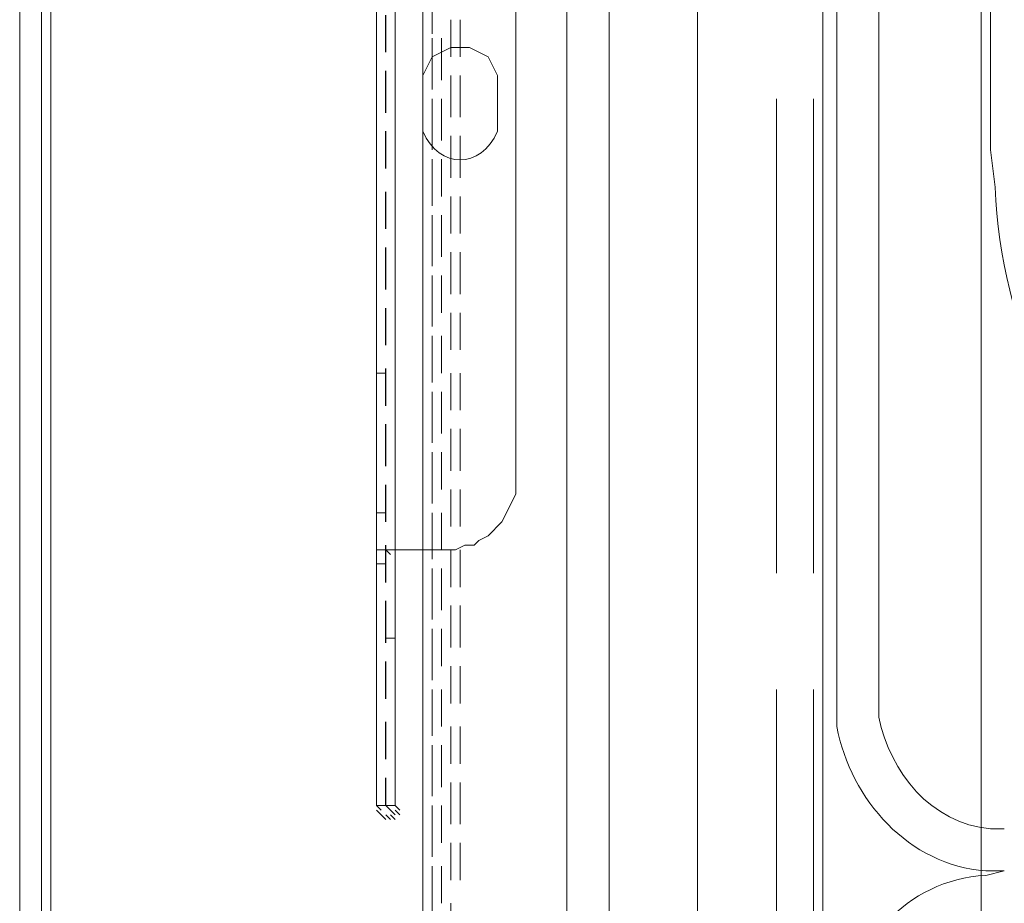
# Model space of a CAD drawing. Extents: x 370 to 831, y 0 to 609.
# Drawn here: x 372 to 383, y 187 to 197 of the extents above; entities that cross this region are included whole.
import ezdxf

# ---------------------------------------------------------------- set-up
doc = ezdxf.new("R2010")
doc.units = 0
doc.header["$MEASUREMENT"] = 0
doc.layers.add('Layer 1', color=7, linetype='Continuous')

# ---------------------------------------------------------------- blocks, each defined once
blk = doc.blocks.new('block 20')
at = {"layer": 'Layer 1', "color": 18, "lineweight": 5, "true_color": 0x4c0000}
blk.add_lwpolyline([(526.311, 109.943), (371.666, 109.943), (371.666, 236.946), (526.311, 236.946), (526.311, 109.943)], dxfattribs=at)
blk = doc.blocks.new('block 21')
at = {"layer": 'Layer 1', "lineweight": 0}
blk.add_lwpolyline([(520.164, 125.625), (378.122, 125.625), (378.122, 217.775), (520.164, 217.775), (520.164, 125.625)], dxfattribs=at)
blk = doc.blocks.new('block 3921')
at = {"layer": 'Layer 1', "color": 7, "lineweight": 9, "true_color": 0xffffff}
blk.add_lwpolyline([(372.033, 237.04), (372.033, 92.916)], dxfattribs=at)
blk = doc.blocks.new('block 3937')
at = {"layer": 'Layer 1', "color": 7, "lineweight": 9, "true_color": 0xffffff}
blk.add_lwpolyline([(371.923, 237.04), (371.923, 92.916)], dxfattribs=at)
blk = doc.blocks.new('block 4247')
at = {"layer": 'Layer 1', "color": 7, "lineweight": 9, "true_color": 0xffffff}
blk.add_lwpolyline([(381.309, 201.805), (381.309, 189.072)], dxfattribs=at)
blk = doc.blocks.new('block 4277')
at = {"layer": 'Layer 1', "color": 7, "lineweight": 9, "true_color": 0xffffff}
blk.add_open_spline([(383.12, 195.603), (383.12, 195.603), (383.175, 195.164), (383.175, 195.164), (383.32, 191.831), (386.095, 189.178), (389.377, 188.908), (389.377, 188.908), (389.816, 188.908), (389.816, 188.908)], degree=3, knots=[0, 0, 0, 0, 1, 1, 1, 2, 2, 2, 3, 3, 3, 3], dxfattribs=at)
blk = doc.blocks.new('block 4278')
at = {"layer": 'Layer 1', "color": 7, "lineweight": 9, "true_color": 0xffffff}
blk.add_lwpolyline([(383.12, 201.805), (383.12, 195.603)], dxfattribs=at)
blk = doc.blocks.new('block 4280')
at = {"layer": 'Layer 1', "color": 7, "lineweight": 9, "true_color": 0xffffff}
blk.add_open_spline([(381.803, 201.805), (381.803, 201.805), (381.803, 189.072), (381.803, 189.072), (381.803, 189.072), (381.803, 188.908), (381.803, 188.908), (381.941, 188.253), (382.417, 187.659), (383.12, 187.59), (383.12, 187.59), (383.285, 187.59), (383.285, 187.59)], degree=3, knots=[0, 0, 0, 0, 1, 1, 1, 2, 2, 2, 3, 3, 3, 4, 4, 4, 4], dxfattribs=at)
blk = doc.blocks.new('block 4282')
at = {"layer": 'Layer 1', "color": 7, "lineweight": 9, "true_color": 0xffffff}
blk.add_open_spline([(381.309, 189.072), (381.309, 189.072), (381.309, 188.798), (381.309, 188.798), (381.471, 187.93), (382.161, 187.161), (383.065, 187.096), (383.065, 187.096), (383.285, 187.096), (383.285, 187.096)], degree=3, knots=[0, 0, 0, 0, 1, 1, 1, 2, 2, 2, 3, 3, 3, 3], dxfattribs=at)
blk = doc.blocks.new('block 4283')
at = {"layer": 'Layer 1', "color": 7, "lineweight": 9, "true_color": 0xffffff}
blk.add_lwpolyline([(381.309, 201.805), (381.309, 189.072)], dxfattribs=at)
blk = doc.blocks.new('block 4743')
at = {"layer": 'Layer 1', "color": 7, "lineweight": 9, "true_color": 0xffffff}
blk.add_open_spline([(383.285, 187.096), (383.285, 187.096), (383.065, 187.042), (383.065, 187.042), (382.119, 186.993), (381.483, 186.2), (381.309, 185.34), (381.309, 185.34), (381.309, 185.066), (381.309, 185.066)], degree=3, knots=[0, 0, 0, 0, 1, 1, 1, 2, 2, 2, 3, 3, 3, 3], dxfattribs=at)
blk = doc.blocks.new('block 5111')
at = {"layer": 'Layer 1', "color": 7, "lineweight": 9, "true_color": 0xffffff}
blk.add_lwpolyline([(381.144, 216.788), (381.144, 128.042)], dxfattribs=at)
blk = doc.blocks.new('block 5112')
at = {"layer": 'Layer 1', "color": 7, "lineweight": 9, "true_color": 0xffffff}
blk.add_lwpolyline([(383.01, 214.922), (383.01, 129.908), (381.144, 128.042)], dxfattribs=at)
blk = doc.blocks.new('block 5113')
at = {"layer": 'Layer 1', "color": 7, "lineweight": 9, "true_color": 0xffffff}
blk.add_lwpolyline([(383.01, 214.922), (383.01, 129.908)], dxfattribs=at)
blk = doc.blocks.new('block 5122')
at = {"layer": 'Layer 1', "color": 7, "lineweight": 9, "true_color": 0xffffff}
blk.add_lwpolyline([(381.035, 183.639), (381.035, 189.237)], dxfattribs=at)
blk = doc.blocks.new('block 5123')
at = {"layer": 'Layer 1', "color": 7, "lineweight": 9, "true_color": 0xffffff}
blk.add_lwpolyline([(381.035, 190.609), (381.035, 196.207)], dxfattribs=at)
blk = doc.blocks.new('block 5136')
at = {"layer": 'Layer 1', "color": 7, "lineweight": 9, "true_color": 0xffffff}
blk.add_lwpolyline([(378.62, 219.203), (378.62, 125.627)], dxfattribs=at)
blk = doc.blocks.new('block 5137')
at = {"layer": 'Layer 1', "color": 7, "lineweight": 9, "true_color": 0xffffff}
blk.add_lwpolyline([(379.663, 218.27), (379.663, 126.56)], dxfattribs=at)
blk = doc.blocks.new('block 5283')
at = {"layer": 'Layer 1', "color": 7, "lineweight": 9, "true_color": 0xffffff}
blk.add_lwpolyline([(380.596, 196.207), (380.596, 190.609)], dxfattribs=at)
blk = doc.blocks.new('block 5284')
at = {"layer": 'Layer 1', "color": 7, "lineweight": 9, "true_color": 0xffffff}
blk.add_lwpolyline([(380.596, 189.237), (380.596, 183.639)], dxfattribs=at)
blk = doc.blocks.new('block 5817')
at = {"layer": 'Layer 1', "color": 7, "lineweight": 9, "true_color": 0xffffff}
blk.add_lwpolyline([(375.984, 187.865), (375.984, 188.194)], dxfattribs=at)
blk = doc.blocks.new('block 5818')
at = {"layer": 'Layer 1', "color": 7, "lineweight": 9, "true_color": 0xffffff}
blk.add_lwpolyline([(375.984, 188.414), (375.984, 188.853)], dxfattribs=at)
blk = doc.blocks.new('block 5819')
at = {"layer": 'Layer 1', "color": 7, "lineweight": 9, "true_color": 0xffffff}
blk.add_lwpolyline([(375.984, 189.127), (375.984, 189.566)], dxfattribs=at)
blk = doc.blocks.new('block 5820')
at = {"layer": 'Layer 1', "color": 7, "lineweight": 9, "true_color": 0xffffff}
blk.add_lwpolyline([(375.984, 189.786), (375.984, 190.28)], dxfattribs=at)
blk = doc.blocks.new('block 5821')
at = {"layer": 'Layer 1', "color": 7, "lineweight": 9, "true_color": 0xffffff}
blk.add_lwpolyline([(375.984, 190.499), (375.984, 190.938)], dxfattribs=at)
blk = doc.blocks.new('block 5822')
at = {"layer": 'Layer 1', "color": 7, "lineweight": 9, "true_color": 0xffffff}
blk.add_lwpolyline([(375.984, 191.213), (375.984, 191.652)], dxfattribs=at)
blk = doc.blocks.new('block 5823')
at = {"layer": 'Layer 1', "color": 7, "lineweight": 9, "true_color": 0xffffff}
blk.add_lwpolyline([(375.984, 191.871), (375.984, 192.365)], dxfattribs=at)
blk = doc.blocks.new('block 5824')
at = {"layer": 'Layer 1', "color": 7, "lineweight": 9, "true_color": 0xffffff}
blk.add_lwpolyline([(375.984, 192.585), (375.984, 193.024)], dxfattribs=at)
blk = doc.blocks.new('block 5825')
at = {"layer": 'Layer 1', "color": 7, "lineweight": 9, "true_color": 0xffffff}
blk.add_lwpolyline([(375.984, 193.298), (375.984, 193.737)], dxfattribs=at)
blk = doc.blocks.new('block 5826')
at = {"layer": 'Layer 1', "color": 7, "lineweight": 9, "true_color": 0xffffff}
blk.add_lwpolyline([(375.984, 193.957), (375.984, 194.451)], dxfattribs=at)
blk = doc.blocks.new('block 5827')
at = {"layer": 'Layer 1', "color": 7, "lineweight": 9, "true_color": 0xffffff}
blk.add_lwpolyline([(375.984, 194.67), (375.984, 195.109)], dxfattribs=at)
blk = doc.blocks.new('block 5828')
at = {"layer": 'Layer 1', "color": 7, "lineweight": 9, "true_color": 0xffffff}
blk.add_lwpolyline([(375.984, 195.384), (375.984, 195.823)], dxfattribs=at)
blk = doc.blocks.new('block 5829')
at = {"layer": 'Layer 1', "color": 7, "lineweight": 9, "true_color": 0xffffff}
blk.add_lwpolyline([(375.984, 196.042), (375.984, 196.536)], dxfattribs=at)
blk = doc.blocks.new('block 5830')
at = {"layer": 'Layer 1', "color": 7, "lineweight": 9, "true_color": 0xffffff}
blk.add_lwpolyline([(375.984, 196.756), (375.984, 197.195)], dxfattribs=at)
blk = doc.blocks.new('block 5838')
at = {"layer": 'Layer 1', "color": 7, "lineweight": 9, "true_color": 0xffffff}
blk.add_lwpolyline([(375.875, 200.762), (375.875, 187.865)], dxfattribs=at)
blk = doc.blocks.new('block 5839')
at = {"layer": 'Layer 1', "color": 7, "lineweight": 9, "true_color": 0xffffff}
blk.add_lwpolyline([(375.984, 187.865), (375.875, 187.865)], dxfattribs=at)
blk = doc.blocks.new('block 5896')
at = {"layer": 'Layer 1', "color": 7, "lineweight": 9, "true_color": 0xffffff}
blk.add_lwpolyline([(375.985, 190.719), (375.876, 190.719)], dxfattribs=at)
blk = doc.blocks.new('block 5897')
at = {"layer": 'Layer 1', "color": 7, "lineweight": 9, "true_color": 0xffffff}
blk.add_lwpolyline([(375.985, 190.883), (376.095, 190.883), (376.699, 190.883)], dxfattribs=at)
blk = doc.blocks.new('block 5899')
at = {"layer": 'Layer 1', "color": 7, "lineweight": 9, "true_color": 0xffffff}
blk.add_lwpolyline([(375.985, 190.883), (375.876, 190.883)], dxfattribs=at)
blk = doc.blocks.new('block 5900')
at = {"layer": 'Layer 1', "color": 7, "lineweight": 9, "true_color": 0xffffff}
blk.add_lwpolyline([(375.985, 190.883), (376.04, 190.829)], dxfattribs=at)
blk = doc.blocks.new('block 5972')
at = {"layer": 'Layer 1', "color": 7, "lineweight": 9, "true_color": 0xffffff}
blk.add_lwpolyline([(377.522, 200.762), (377.522, 191.707)], dxfattribs=at)
blk = doc.blocks.new('block 5978')
at = {"layer": 'Layer 1', "color": 7, "lineweight": 9, "true_color": 0xffffff}
blk.add_lwpolyline([(376.699, 190.883), (376.809, 190.883), (376.918, 190.938), (377.028, 190.938), (377.083, 190.993), (377.193, 191.048), (377.357, 191.213), (377.522, 191.542), (377.522, 191.707)], dxfattribs=at)
blk = doc.blocks.new('block 5979')
at = {"layer": 'Layer 1', "color": 7, "lineweight": 9, "true_color": 0xffffff}
blk.add_lwpolyline([(377.303, 196.372), (377.303, 195.933)], dxfattribs=at)
blk = doc.blocks.new('block 5980')
at = {"layer": 'Layer 1', "color": 7, "lineweight": 9, "true_color": 0xffffff}
blk.add_open_spline([(376.424, 195.933), (376.424, 195.933), (376.424, 195.823), (376.424, 195.823), (376.621, 195.372), (377.106, 195.372), (377.303, 195.823), (377.303, 195.823), (377.303, 195.933), (377.303, 195.933)], degree=3, knots=[0, 0, 0, 0, 1, 1, 1, 2, 2, 2, 3, 3, 3, 3], dxfattribs=at)
blk = doc.blocks.new('block 5981')
at = {"layer": 'Layer 1', "color": 7, "lineweight": 9, "true_color": 0xffffff}
blk.add_lwpolyline([(376.424, 196.372), (376.424, 195.933)], dxfattribs=at)
blk = doc.blocks.new('block 5982')
at = {"layer": 'Layer 1', "color": 7, "lineweight": 9, "true_color": 0xffffff}
blk.add_lwpolyline([(377.303, 196.372), (377.303, 196.482), (377.193, 196.701), (376.973, 196.811), (376.754, 196.811), (376.534, 196.701), (376.424, 196.482), (376.424, 196.372)], dxfattribs=at)
blk = doc.blocks.new('block 5984')
at = {"layer": 'Layer 1', "color": 7, "lineweight": 9, "true_color": 0xffffff}
blk.add_lwpolyline([(375.876, 187.865), (375.93, 187.81)], dxfattribs=at)
blk = doc.blocks.new('block 5985')
at = {"layer": 'Layer 1', "color": 7, "lineweight": 9, "true_color": 0xffffff}
blk.add_lwpolyline([(375.876, 187.865), (375.93, 187.81)], dxfattribs=at)
blk = doc.blocks.new('block 5986')
at = {"layer": 'Layer 1', "color": 7, "lineweight": 9, "true_color": 0xffffff}
blk.add_lwpolyline([(375.876, 187.81), (375.93, 187.755)], dxfattribs=at)
blk = doc.blocks.new('block 5987')
at = {"layer": 'Layer 1', "color": 7, "lineweight": 9, "true_color": 0xffffff}
blk.add_lwpolyline([(375.876, 187.81), (375.93, 187.755), (375.985, 187.7)], dxfattribs=at)
blk = doc.blocks.new('block 5988')
at = {"layer": 'Layer 1', "color": 7, "lineweight": 9, "true_color": 0xffffff}
blk.add_lwpolyline([(375.985, 187.755), (376.04, 187.7)], dxfattribs=at)
blk = doc.blocks.new('block 5989')
at = {"layer": 'Layer 1', "color": 7, "lineweight": 9, "true_color": 0xffffff}
blk.add_lwpolyline([(376.04, 187.755), (376.095, 187.7)], dxfattribs=at)
blk = doc.blocks.new('block 5990')
at = {"layer": 'Layer 1', "color": 7, "lineweight": 9, "true_color": 0xffffff}
blk.add_lwpolyline([(376.04, 187.81), (376.095, 187.755)], dxfattribs=at)
blk = doc.blocks.new('block 5991')
at = {"layer": 'Layer 1', "color": 7, "lineweight": 9, "true_color": 0xffffff}
blk.add_lwpolyline([(376.095, 187.81), (376.15, 187.755)], dxfattribs=at)
blk = doc.blocks.new('block 5992')
at = {"layer": 'Layer 1', "color": 7, "lineweight": 9, "true_color": 0xffffff}
blk.add_lwpolyline([(376.095, 187.865), (376.15, 187.81)], dxfattribs=at)
blk = doc.blocks.new('block 5999')
at = {"layer": 'Layer 1', "color": 7, "lineweight": 9, "true_color": 0xffffff}
blk.add_lwpolyline([(375.985, 187.865), (376.04, 187.81)], dxfattribs=at)
blk = doc.blocks.new('block 6000')
at = {"layer": 'Layer 1', "color": 7, "lineweight": 9, "true_color": 0xffffff}
blk.add_lwpolyline([(375.985, 187.865), (376.04, 187.81)], dxfattribs=at)
blk = doc.blocks.new('block 6001')
at = {"layer": 'Layer 1', "color": 7, "lineweight": 9, "true_color": 0xffffff}
blk.add_lwpolyline([(375.985, 187.865), (376.04, 187.81)], dxfattribs=at)
blk = doc.blocks.new('block 6002')
at = {"layer": 'Layer 1', "color": 7, "lineweight": 9, "true_color": 0xffffff}
blk.add_lwpolyline([(375.985, 187.865), (376.04, 187.81)], dxfattribs=at)
blk = doc.blocks.new('block 6003')
at = {"layer": 'Layer 1', "color": 7, "lineweight": 9, "true_color": 0xffffff}
blk.add_lwpolyline([(375.985, 187.865), (376.04, 187.81)], dxfattribs=at)
blk = doc.blocks.new('block 6004')
at = {"layer": 'Layer 1', "color": 7, "lineweight": 9, "true_color": 0xffffff}
blk.add_lwpolyline([(375.985, 187.865), (376.04, 187.81)], dxfattribs=at)
blk = doc.blocks.new('block 6005')
at = {"layer": 'Layer 1', "color": 7, "lineweight": 9, "true_color": 0xffffff}
blk.add_lwpolyline([(375.985, 187.865), (375.985, 188.194)], dxfattribs=at)
blk = doc.blocks.new('block 6006')
at = {"layer": 'Layer 1', "color": 7, "lineweight": 9, "true_color": 0xffffff}
blk.add_lwpolyline([(375.985, 188.414), (375.985, 188.853)], dxfattribs=at)
blk = doc.blocks.new('block 6007')
at = {"layer": 'Layer 1', "color": 7, "lineweight": 9, "true_color": 0xffffff}
blk.add_lwpolyline([(375.985, 189.127), (375.985, 189.566)], dxfattribs=at)
blk = doc.blocks.new('block 6008')
at = {"layer": 'Layer 1', "color": 7, "lineweight": 9, "true_color": 0xffffff}
blk.add_lwpolyline([(375.985, 189.786), (375.985, 190.28)], dxfattribs=at)
blk = doc.blocks.new('block 6009')
at = {"layer": 'Layer 1', "color": 7, "lineweight": 9, "true_color": 0xffffff}
blk.add_lwpolyline([(375.985, 190.499), (375.985, 190.938)], dxfattribs=at)
blk = doc.blocks.new('block 6010')
at = {"layer": 'Layer 1', "color": 7, "lineweight": 9, "true_color": 0xffffff}
blk.add_lwpolyline([(375.985, 191.213), (375.985, 191.652)], dxfattribs=at)
blk = doc.blocks.new('block 6011')
at = {"layer": 'Layer 1', "color": 7, "lineweight": 9, "true_color": 0xffffff}
blk.add_lwpolyline([(375.985, 191.871), (375.985, 192.365)], dxfattribs=at)
blk = doc.blocks.new('block 6012')
at = {"layer": 'Layer 1', "color": 7, "lineweight": 9, "true_color": 0xffffff}
blk.add_lwpolyline([(375.985, 192.585), (375.985, 193.024)], dxfattribs=at)
blk = doc.blocks.new('block 6013')
at = {"layer": 'Layer 1', "color": 7, "lineweight": 9, "true_color": 0xffffff}
blk.add_lwpolyline([(375.985, 193.298), (375.985, 193.737)], dxfattribs=at)
blk = doc.blocks.new('block 6014')
at = {"layer": 'Layer 1', "color": 7, "lineweight": 9, "true_color": 0xffffff}
blk.add_lwpolyline([(375.985, 193.957), (375.985, 194.451)], dxfattribs=at)
blk = doc.blocks.new('block 6015')
at = {"layer": 'Layer 1', "color": 7, "lineweight": 9, "true_color": 0xffffff}
blk.add_lwpolyline([(375.985, 194.67), (375.985, 195.109)], dxfattribs=at)
blk = doc.blocks.new('block 6016')
at = {"layer": 'Layer 1', "color": 7, "lineweight": 9, "true_color": 0xffffff}
blk.add_lwpolyline([(375.985, 195.384), (375.985, 195.823)], dxfattribs=at)
blk = doc.blocks.new('block 6017')
at = {"layer": 'Layer 1', "color": 7, "lineweight": 9, "true_color": 0xffffff}
blk.add_lwpolyline([(375.985, 196.042), (375.985, 196.536)], dxfattribs=at)
blk = doc.blocks.new('block 6018')
at = {"layer": 'Layer 1', "color": 7, "lineweight": 9, "true_color": 0xffffff}
blk.add_lwpolyline([(375.985, 196.756), (375.985, 197.195)], dxfattribs=at)
blk = doc.blocks.new('block 6036')
at = {"layer": 'Layer 1', "color": 7, "lineweight": 9, "true_color": 0xffffff}
blk.add_lwpolyline([(376.095, 200.762), (376.095, 187.865)], dxfattribs=at)
blk = doc.blocks.new('block 6039')
at = {"layer": 'Layer 1', "color": 7, "lineweight": 9, "true_color": 0xffffff}
blk.add_lwpolyline([(376.095, 187.865), (375.985, 187.865)], dxfattribs=at)
blk = doc.blocks.new('block 6043')
at = {"layer": 'Layer 1', "color": 7, "lineweight": 9, "true_color": 0xffffff}
blk.add_lwpolyline([(375.985, 189.841), (376.095, 189.841)], dxfattribs=at)
blk = doc.blocks.new('block 6047')
at = {"layer": 'Layer 1', "color": 7, "lineweight": 9, "true_color": 0xffffff}
blk.add_lwpolyline([(375.876, 191.322), (375.985, 191.322)], dxfattribs=at)
blk = doc.blocks.new('block 6048')
at = {"layer": 'Layer 1', "color": 7, "lineweight": 9, "true_color": 0xffffff}
blk.add_lwpolyline([(375.985, 192.969), (375.876, 192.969)], dxfattribs=at)
blk = doc.blocks.new('block 7436')
at = {"layer": 'Layer 1', "color": 7, "lineweight": 9, "true_color": 0xffffff}
blk.add_lwpolyline([(376.423, 234.845), (376.423, 155.429)], dxfattribs=at)
blk = doc.blocks.new('block 7495')
at = {"layer": 'Layer 1', "color": 7, "lineweight": 9, "true_color": 0xffffff}
blk.add_lwpolyline([(376.533, 186.602), (376.533, 187.042)], dxfattribs=at)
blk = doc.blocks.new('block 7496')
at = {"layer": 'Layer 1', "color": 7, "lineweight": 9, "true_color": 0xffffff}
blk.add_lwpolyline([(376.533, 187.261), (376.533, 187.755)], dxfattribs=at)
blk = doc.blocks.new('block 7497')
at = {"layer": 'Layer 1', "color": 7, "lineweight": 9, "true_color": 0xffffff}
blk.add_lwpolyline([(376.533, 187.975), (376.533, 188.414)], dxfattribs=at)
blk = doc.blocks.new('block 7498')
at = {"layer": 'Layer 1', "color": 7, "lineweight": 9, "true_color": 0xffffff}
blk.add_lwpolyline([(376.533, 188.688), (376.533, 189.127)], dxfattribs=at)
blk = doc.blocks.new('block 7499')
at = {"layer": 'Layer 1', "color": 7, "lineweight": 9, "true_color": 0xffffff}
blk.add_lwpolyline([(376.533, 189.347), (376.533, 189.841)], dxfattribs=at)
blk = doc.blocks.new('block 7500')
at = {"layer": 'Layer 1', "color": 7, "lineweight": 9, "true_color": 0xffffff}
blk.add_lwpolyline([(376.533, 190.06), (376.533, 190.499)], dxfattribs=at)
blk = doc.blocks.new('block 7501')
at = {"layer": 'Layer 1', "color": 7, "lineweight": 9, "true_color": 0xffffff}
blk.add_lwpolyline([(376.533, 190.774), (376.533, 191.213)], dxfattribs=at)
blk = doc.blocks.new('block 7502')
at = {"layer": 'Layer 1', "color": 7, "lineweight": 9, "true_color": 0xffffff}
blk.add_lwpolyline([(376.533, 191.432), (376.533, 191.926)], dxfattribs=at)
blk = doc.blocks.new('block 7503')
at = {"layer": 'Layer 1', "color": 7, "lineweight": 9, "true_color": 0xffffff}
blk.add_lwpolyline([(376.533, 192.146), (376.533, 192.585)], dxfattribs=at)
blk = doc.blocks.new('block 7504')
at = {"layer": 'Layer 1', "color": 7, "lineweight": 9, "true_color": 0xffffff}
blk.add_lwpolyline([(376.533, 192.859), (376.533, 193.298)], dxfattribs=at)
blk = doc.blocks.new('block 7505')
at = {"layer": 'Layer 1', "color": 7, "lineweight": 9, "true_color": 0xffffff}
blk.add_lwpolyline([(376.533, 193.518), (376.533, 194.012)], dxfattribs=at)
blk = doc.blocks.new('block 7506')
at = {"layer": 'Layer 1', "color": 7, "lineweight": 9, "true_color": 0xffffff}
blk.add_lwpolyline([(376.533, 194.231), (376.533, 194.67)], dxfattribs=at)
blk = doc.blocks.new('block 7507')
at = {"layer": 'Layer 1', "color": 7, "lineweight": 9, "true_color": 0xffffff}
blk.add_lwpolyline([(376.533, 194.945), (376.533, 195.384)], dxfattribs=at)
blk = doc.blocks.new('block 7508')
at = {"layer": 'Layer 1', "color": 7, "lineweight": 9, "true_color": 0xffffff}
blk.add_lwpolyline([(376.533, 195.603), (376.533, 196.097)], dxfattribs=at)
blk = doc.blocks.new('block 7509')
at = {"layer": 'Layer 1', "color": 7, "lineweight": 9, "true_color": 0xffffff}
blk.add_lwpolyline([(376.533, 196.317), (376.533, 196.756)], dxfattribs=at)
blk = doc.blocks.new('block 7510')
at = {"layer": 'Layer 1', "color": 7, "lineweight": 9, "true_color": 0xffffff}
blk.add_lwpolyline([(376.533, 196.975), (376.533, 197.469)], dxfattribs=at)
blk = doc.blocks.new('block 7680')
at = {"layer": 'Layer 1', "color": 7, "lineweight": 9, "true_color": 0xffffff}
blk.add_lwpolyline([(376.644, 186.712), (376.644, 187.151)], dxfattribs=at)
blk = doc.blocks.new('block 7681')
at = {"layer": 'Layer 1', "color": 7, "lineweight": 9, "true_color": 0xffffff}
blk.add_lwpolyline([(376.644, 187.426), (376.644, 187.865)], dxfattribs=at)
blk = doc.blocks.new('block 7682')
at = {"layer": 'Layer 1', "color": 7, "lineweight": 9, "true_color": 0xffffff}
blk.add_lwpolyline([(376.644, 188.084), (376.644, 188.578)], dxfattribs=at)
blk = doc.blocks.new('block 7683')
at = {"layer": 'Layer 1', "color": 7, "lineweight": 9, "true_color": 0xffffff}
blk.add_lwpolyline([(376.644, 188.798), (376.644, 189.237)], dxfattribs=at)
blk = doc.blocks.new('block 7684')
at = {"layer": 'Layer 1', "color": 7, "lineweight": 9, "true_color": 0xffffff}
blk.add_lwpolyline([(376.644, 189.511), (376.644, 189.95)], dxfattribs=at)
blk = doc.blocks.new('block 7685')
at = {"layer": 'Layer 1', "color": 7, "lineweight": 9, "true_color": 0xffffff}
blk.add_lwpolyline([(376.644, 190.17), (376.644, 190.664)], dxfattribs=at)
blk = doc.blocks.new('block 7686')
at = {"layer": 'Layer 1', "color": 7, "lineweight": 9, "true_color": 0xffffff}
blk.add_lwpolyline([(376.644, 190.883), (376.644, 191.322)], dxfattribs=at)
blk = doc.blocks.new('block 7687')
at = {"layer": 'Layer 1', "color": 7, "lineweight": 9, "true_color": 0xffffff}
blk.add_lwpolyline([(376.644, 191.597), (376.644, 192.036)], dxfattribs=at)
blk = doc.blocks.new('block 7688')
at = {"layer": 'Layer 1', "color": 7, "lineweight": 9, "true_color": 0xffffff}
blk.add_lwpolyline([(376.644, 192.255), (376.644, 192.749)], dxfattribs=at)
blk = doc.blocks.new('block 7689')
at = {"layer": 'Layer 1', "color": 7, "lineweight": 9, "true_color": 0xffffff}
blk.add_lwpolyline([(376.644, 192.969), (376.644, 193.408)], dxfattribs=at)
blk = doc.blocks.new('block 7690')
at = {"layer": 'Layer 1', "color": 7, "lineweight": 9, "true_color": 0xffffff}
blk.add_lwpolyline([(376.644, 193.682), (376.644, 194.122)], dxfattribs=at)
blk = doc.blocks.new('block 7691')
at = {"layer": 'Layer 1', "color": 7, "lineweight": 9, "true_color": 0xffffff}
blk.add_lwpolyline([(376.644, 194.341), (376.644, 194.835)], dxfattribs=at)
blk = doc.blocks.new('block 7692')
at = {"layer": 'Layer 1', "color": 7, "lineweight": 9, "true_color": 0xffffff}
blk.add_lwpolyline([(376.644, 195.055), (376.644, 195.494)], dxfattribs=at)
blk = doc.blocks.new('block 7693')
at = {"layer": 'Layer 1', "color": 7, "lineweight": 9, "true_color": 0xffffff}
blk.add_lwpolyline([(376.644, 195.713), (376.644, 196.207)], dxfattribs=at)
blk = doc.blocks.new('block 7694')
at = {"layer": 'Layer 1', "color": 7, "lineweight": 9, "true_color": 0xffffff}
blk.add_lwpolyline([(376.644, 196.427), (376.644, 196.921)], dxfattribs=at)
blk = doc.blocks.new('block 7780')
at = {"layer": 'Layer 1', "color": 7, "lineweight": 9, "true_color": 0xffffff}
blk.add_lwpolyline([(376.534, 186.712), (376.534, 187.151)], dxfattribs=at)
blk = doc.blocks.new('block 7781')
at = {"layer": 'Layer 1', "color": 7, "lineweight": 9, "true_color": 0xffffff}
blk.add_lwpolyline([(376.534, 187.426), (376.534, 187.865)], dxfattribs=at)
blk = doc.blocks.new('block 7782')
at = {"layer": 'Layer 1', "color": 7, "lineweight": 9, "true_color": 0xffffff}
blk.add_lwpolyline([(376.534, 188.084), (376.534, 188.578)], dxfattribs=at)
blk = doc.blocks.new('block 7783')
at = {"layer": 'Layer 1', "color": 7, "lineweight": 9, "true_color": 0xffffff}
blk.add_lwpolyline([(376.534, 188.798), (376.534, 189.237)], dxfattribs=at)
blk = doc.blocks.new('block 7784')
at = {"layer": 'Layer 1', "color": 7, "lineweight": 9, "true_color": 0xffffff}
blk.add_lwpolyline([(376.534, 189.511), (376.534, 189.95)], dxfattribs=at)
blk = doc.blocks.new('block 7785')
at = {"layer": 'Layer 1', "color": 7, "lineweight": 9, "true_color": 0xffffff}
blk.add_lwpolyline([(376.534, 190.17), (376.534, 190.664)], dxfattribs=at)
blk = doc.blocks.new('block 7786')
at = {"layer": 'Layer 1', "color": 7, "lineweight": 9, "true_color": 0xffffff}
blk.add_lwpolyline([(376.534, 190.883), (376.534, 191.322)], dxfattribs=at)
blk = doc.blocks.new('block 7787')
at = {"layer": 'Layer 1', "color": 7, "lineweight": 9, "true_color": 0xffffff}
blk.add_lwpolyline([(376.534, 191.597), (376.534, 192.036)], dxfattribs=at)
blk = doc.blocks.new('block 7788')
at = {"layer": 'Layer 1', "color": 7, "lineweight": 9, "true_color": 0xffffff}
blk.add_lwpolyline([(376.534, 192.255), (376.534, 192.749)], dxfattribs=at)
blk = doc.blocks.new('block 7789')
at = {"layer": 'Layer 1', "color": 7, "lineweight": 9, "true_color": 0xffffff}
blk.add_lwpolyline([(376.534, 192.969), (376.534, 193.408)], dxfattribs=at)
blk = doc.blocks.new('block 7790')
at = {"layer": 'Layer 1', "color": 7, "lineweight": 9, "true_color": 0xffffff}
blk.add_lwpolyline([(376.534, 193.682), (376.534, 194.122)], dxfattribs=at)
blk = doc.blocks.new('block 7791')
at = {"layer": 'Layer 1', "color": 7, "lineweight": 9, "true_color": 0xffffff}
blk.add_lwpolyline([(376.534, 194.341), (376.534, 194.835)], dxfattribs=at)
blk = doc.blocks.new('block 7792')
at = {"layer": 'Layer 1', "color": 7, "lineweight": 9, "true_color": 0xffffff}
blk.add_lwpolyline([(376.534, 195.055), (376.534, 195.494)], dxfattribs=at)
blk = doc.blocks.new('block 7793')
at = {"layer": 'Layer 1', "color": 7, "lineweight": 9, "true_color": 0xffffff}
blk.add_lwpolyline([(376.534, 195.713), (376.534, 196.207)], dxfattribs=at)
blk = doc.blocks.new('block 7794')
at = {"layer": 'Layer 1', "color": 7, "lineweight": 9, "true_color": 0xffffff}
blk.add_lwpolyline([(376.534, 196.427), (376.534, 196.921)], dxfattribs=at)
blk = doc.blocks.new('block 8781')
at = {"layer": 'Layer 1', "color": 7, "lineweight": 9, "true_color": 0xffffff}
blk.add_lwpolyline([(376.754, 186.273), (376.754, 186.712)], dxfattribs=at)
blk = doc.blocks.new('block 8782')
at = {"layer": 'Layer 1', "color": 7, "lineweight": 9, "true_color": 0xffffff}
blk.add_lwpolyline([(376.754, 186.987), (376.754, 187.426)], dxfattribs=at)
blk = doc.blocks.new('block 8783')
at = {"layer": 'Layer 1', "color": 7, "lineweight": 9, "true_color": 0xffffff}
blk.add_lwpolyline([(376.754, 187.645), (376.754, 188.139)], dxfattribs=at)
blk = doc.blocks.new('block 8784')
at = {"layer": 'Layer 1', "color": 7, "lineweight": 9, "true_color": 0xffffff}
blk.add_lwpolyline([(376.754, 188.359), (376.754, 188.798)], dxfattribs=at)
blk = doc.blocks.new('block 8785')
at = {"layer": 'Layer 1', "color": 7, "lineweight": 9, "true_color": 0xffffff}
blk.add_lwpolyline([(376.754, 189.072), (376.754, 189.511)], dxfattribs=at)
blk = doc.blocks.new('block 8786')
at = {"layer": 'Layer 1', "color": 7, "lineweight": 9, "true_color": 0xffffff}
blk.add_lwpolyline([(376.754, 189.731), (376.754, 190.225)], dxfattribs=at)
blk = doc.blocks.new('block 8787')
at = {"layer": 'Layer 1', "color": 7, "lineweight": 9, "true_color": 0xffffff}
blk.add_lwpolyline([(376.754, 190.444), (376.754, 190.883)], dxfattribs=at)
blk = doc.blocks.new('block 8788')
at = {"layer": 'Layer 1', "color": 7, "lineweight": 9, "true_color": 0xffffff}
blk.add_lwpolyline([(376.754, 191.158), (376.754, 191.597)], dxfattribs=at)
blk = doc.blocks.new('block 8789')
at = {"layer": 'Layer 1', "color": 7, "lineweight": 9, "true_color": 0xffffff}
blk.add_lwpolyline([(376.754, 191.816), (376.754, 192.31)], dxfattribs=at)
blk = doc.blocks.new('block 8790')
at = {"layer": 'Layer 1', "color": 7, "lineweight": 9, "true_color": 0xffffff}
blk.add_lwpolyline([(376.754, 192.53), (376.754, 192.969)], dxfattribs=at)
blk = doc.blocks.new('block 8791')
at = {"layer": 'Layer 1', "color": 7, "lineweight": 9, "true_color": 0xffffff}
blk.add_lwpolyline([(376.754, 193.243), (376.754, 193.682)], dxfattribs=at)
blk = doc.blocks.new('block 8792')
at = {"layer": 'Layer 1', "color": 7, "lineweight": 9, "true_color": 0xffffff}
blk.add_lwpolyline([(376.754, 193.902), (376.754, 194.396)], dxfattribs=at)
blk = doc.blocks.new('block 8793')
at = {"layer": 'Layer 1', "color": 7, "lineweight": 9, "true_color": 0xffffff}
blk.add_lwpolyline([(376.754, 194.615), (376.754, 195.055)], dxfattribs=at)
blk = doc.blocks.new('block 8794')
at = {"layer": 'Layer 1', "color": 7, "lineweight": 9, "true_color": 0xffffff}
blk.add_lwpolyline([(376.754, 195.274), (376.754, 195.768)], dxfattribs=at)
blk = doc.blocks.new('block 8795')
at = {"layer": 'Layer 1', "color": 7, "lineweight": 9, "true_color": 0xffffff}
blk.add_lwpolyline([(376.754, 195.988), (376.754, 196.481)], dxfattribs=at)
blk = doc.blocks.new('block 8796')
at = {"layer": 'Layer 1', "color": 7, "lineweight": 9, "true_color": 0xffffff}
blk.add_lwpolyline([(376.754, 196.701), (376.754, 197.14)], dxfattribs=at)
blk = doc.blocks.new('block 8891')
at = {"layer": 'Layer 1', "color": 7, "lineweight": 9, "true_color": 0xffffff}
blk.add_lwpolyline([(376.863, 186.987), (376.863, 187.426)], dxfattribs=at)
blk = doc.blocks.new('block 8892')
at = {"layer": 'Layer 1', "color": 7, "lineweight": 9, "true_color": 0xffffff}
blk.add_lwpolyline([(376.863, 187.645), (376.863, 188.139)], dxfattribs=at)
blk = doc.blocks.new('block 8893')
at = {"layer": 'Layer 1', "color": 7, "lineweight": 9, "true_color": 0xffffff}
blk.add_lwpolyline([(376.863, 188.359), (376.863, 188.798)], dxfattribs=at)
blk = doc.blocks.new('block 8894')
at = {"layer": 'Layer 1', "color": 7, "lineweight": 9, "true_color": 0xffffff}
blk.add_lwpolyline([(376.863, 189.072), (376.863, 189.511)], dxfattribs=at)
blk = doc.blocks.new('block 8895')
at = {"layer": 'Layer 1', "color": 7, "lineweight": 9, "true_color": 0xffffff}
blk.add_lwpolyline([(376.863, 189.731), (376.863, 190.225)], dxfattribs=at)
blk = doc.blocks.new('block 8896')
at = {"layer": 'Layer 1', "color": 7, "lineweight": 9, "true_color": 0xffffff}
blk.add_lwpolyline([(376.863, 190.444), (376.863, 190.883)], dxfattribs=at)
blk = doc.blocks.new('block 8897')
at = {"layer": 'Layer 1', "color": 7, "lineweight": 9, "true_color": 0xffffff}
blk.add_lwpolyline([(376.863, 191.158), (376.863, 191.597)], dxfattribs=at)
blk = doc.blocks.new('block 8898')
at = {"layer": 'Layer 1', "color": 7, "lineweight": 9, "true_color": 0xffffff}
blk.add_lwpolyline([(376.863, 191.816), (376.863, 192.31)], dxfattribs=at)
blk = doc.blocks.new('block 8899')
at = {"layer": 'Layer 1', "color": 7, "lineweight": 9, "true_color": 0xffffff}
blk.add_lwpolyline([(376.863, 192.53), (376.863, 192.969)], dxfattribs=at)
blk = doc.blocks.new('block 8900')
at = {"layer": 'Layer 1', "color": 7, "lineweight": 9, "true_color": 0xffffff}
blk.add_lwpolyline([(376.863, 193.243), (376.863, 193.682)], dxfattribs=at)
blk = doc.blocks.new('block 8901')
at = {"layer": 'Layer 1', "color": 7, "lineweight": 9, "true_color": 0xffffff}
blk.add_lwpolyline([(376.863, 193.902), (376.863, 194.396)], dxfattribs=at)
blk = doc.blocks.new('block 8902')
at = {"layer": 'Layer 1', "color": 7, "lineweight": 9, "true_color": 0xffffff}
blk.add_lwpolyline([(376.863, 194.615), (376.863, 195.054)], dxfattribs=at)
blk = doc.blocks.new('block 8903')
at = {"layer": 'Layer 1', "color": 7, "lineweight": 9, "true_color": 0xffffff}
blk.add_lwpolyline([(376.863, 195.274), (376.863, 195.768)], dxfattribs=at)
blk = doc.blocks.new('block 8904')
at = {"layer": 'Layer 1', "color": 7, "lineweight": 9, "true_color": 0xffffff}
blk.add_lwpolyline([(376.863, 195.988), (376.863, 196.481)], dxfattribs=at)
blk = doc.blocks.new('block 8905')
at = {"layer": 'Layer 1', "color": 7, "lineweight": 9, "true_color": 0xffffff}
blk.add_lwpolyline([(376.863, 196.701), (376.863, 197.14)], dxfattribs=at)

msp = doc.modelspace()

# ---------------------------------------------------------------- block references
at = {"layer": 'Layer 1'}
for name in ['block 3937', 'block 3921', 'block 20', 'block 7436', 'block 5136', 'block 5137', 'block 21', 'block 5111', 'block 5112', 'block 5113', 'block 4247', 'block 4283', 'block 4280', 'block 4278', 'block 5838', 'block 6036', 'block 5972', 'block 7510', 'block 5830', 'block 6018', 'block 8796', 'block 8905', 'block 7794', 'block 7694', 'block 5982', 'block 7509', 'block 5829', 'block 6017', 'block 8795', 'block 8904', 'block 5981', 'block 5979', 'block 7793', 'block 7693', 'block 5283', 'block 5123', 'block 7508', 'block 5980', 'block 5828', 'block 6016', 'block 8794', 'block 8903', 'block 4277', 'block 7792', 'block 7692', 'block 7507', 'block 5827', 'block 6015', 'block 8793', 'block 8902', 'block 7791', 'block 7691', 'block 7506', 'block 5826', 'block 6014', 'block 8792', 'block 8901', 'block 7790', 'block 7690', 'block 7505', 'block 5825', 'block 6013', 'block 8791', 'block 8900', 'block 7789', 'block 7689', 'block 7504', 'block 5824', 'block 6012', 'block 6048', 'block 8790', 'block 8899', 'block 7788', 'block 7688', 'block 7503', 'block 5823', 'block 6011', 'block 8789', 'block 8898', 'block 7787', 'block 7687', 'block 7502', 'block 5822', 'block 6010', 'block 5978', 'block 8788', 'block 8897', 'block 6047', 'block 7786', 'block 7686', 'block 7501', 'block 5821', 'block 6009', 'block 5899', 'block 5897', 'block 5900', 'block 8787', 'block 8896', 'block 5896', 'block 7785', 'block 7685', 'block 7500', 'block 5820', 'block 6008', 'block 8786', 'block 8895', 'block 7784', 'block 7684', 'block 6043', 'block 7499', 'block 5819', 'block 6007', 'block 8785', 'block 8894', 'block 7783', 'block 7683', 'block 5284', 'block 5122', 'block 7498', 'block 4282', 'block 5818', 'block 6006', 'block 8784', 'block 8893', 'block 7782', 'block 7682', 'block 7497', 'block 5817', 'block 6005', 'block 8783', 'block 8892', 'block 5839', 'block 5984', 'block 5985', 'block 5986', 'block 5987', 'block 5999', 'block 6000', 'block 6001', 'block 6002', 'block 6003', 'block 6004', 'block 6039', 'block 5990', 'block 5992', 'block 5991', 'block 7781', 'block 7681', 'block 5988', 'block 5989', 'block 7496', 'block 8782', 'block 8891', 'block 7780', 'block 7680', 'block 4743', 'block 7495', 'block 8781']:
    msp.add_blockref(name, (0, 0), dxfattribs=at)

doc.saveas('drawing.dxf')
